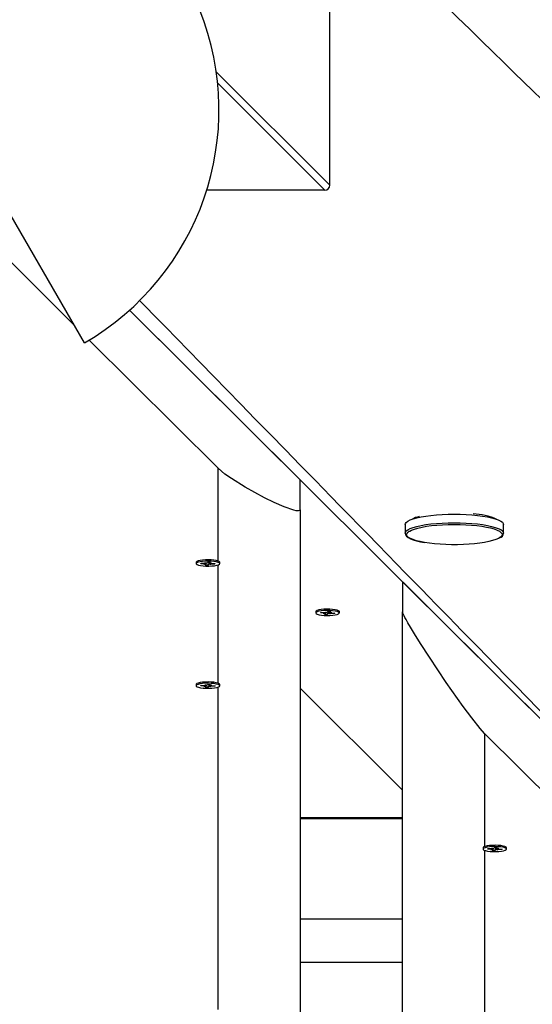
# Model space of a CAD drawing. Units: millimetres. Extents: x 10357 to 31050, y 9584 to 21060.
# Drawn here: x 19755 to 20005, y 16474 to 16954 of the extents above; entities that cross this region are included whole.
import ezdxf

# ---------------------------------------------------------------- set-up
doc = ezdxf.new("R2010")
doc.units = ezdxf.units.MM
doc.header["$LTSCALE"] = 90
doc.linetypes.add('SLD-Сплошная', pattern=[0])
doc.layers.add('МАФЫ НАШИ', color=7, linetype='Continuous', lineweight=25)

# ---------------------------------------------------------------- blocks, each defined once
blk = doc.blocks.new('оен')
at = {"layer": 'МАФЫ НАШИ', "color": 18, "linetype": 'SLD-Сплошная', "lineweight": 25}
for p, q in [((19905.81, 16873.35), (19905.81, 17568.37)), ((19786.08, 16796.45), (19646.08, 17038.94)), ((19850.46, 16928.7), (19905.81, 16873.35)), ((19903.36, 16870.91), (19851.13, 16923.14)), ((19903.36, 16870.91), (19845.57, 16870.91)), ((19741.34, 16844.73), (19780.98, 16805.29)), ((19891.34, 16729.67), (19808.15, 16812.46)), ((19808.15, 16812.46), (20127.03, 16495.15)), ((19788.46, 16797.85), (19851.34, 16735.27)), ((19851.34, 16689.98), (19851.34, 16735.27)), ((19891.34, 16715.02), (19891.34, 16729.67)), ((19891.34, 16715.02), (19891.34, 16141.33)), ((19986.05, 16710.97), (19984.36, 16711.64)), ((19942.61, 16707.8), (19942.61, 16703.6)), ((19947.79, 16711.22), (19947.17, 16710.97)), ((19990.61, 16703.6), (19990.61, 16707.8)), ((19942.61, 16703.6), (19942.62, 16703.69)), ((19840.59, 16689.38), (19840.59, 16688.74)), ((19842.82, 16688.71), (19843.05, 16689.01)), ((19844.53, 16688.65), (19842.82, 16688.71)), ((19843.05, 16689.01), (19844.75, 16688.95)), ((19844.36, 16688.44), (19845.01, 16688.61)), ((19845.32, 16688.52), (19844.36, 16688.44)), ((19844.53, 16688.95), (19844.53, 16688.65)), ((19844.92, 16689.16), (19845.71, 16689.02)), ((19845.28, 16688.96), (19844.92, 16689.16)), ((19845.09, 16688.04), (19845.37, 16688.4)), ((19846.47, 16687.99), (19845.09, 16688.04)), ((19845.38, 16688.44), (19845.38, 16689.07)), ((19845.93, 16689.13), (19846.21, 16689.49)), ((19846.21, 16689.49), (19847.6, 16689.44)), ((19846.53, 16688.71), (19846.47, 16687.99)), ((19846.75, 16688.35), (19846.47, 16687.99)), ((19846.75, 16688.99), (19846.75, 16688.35)), ((19847.76, 16688.32), (19846.97, 16688.46)), ((19847.3, 16689.45), (19847.3, 16689.04)), ((19847.31, 16689.45), (19847.31, 16689.08)), ((19847.6, 16689.44), (19847.31, 16689.08)), ((19847.37, 16688.97), (19848.33, 16689.04)), ((19847.4, 16688.52), (19847.76, 16688.32)), ((19848.33, 16689.04), (19847.68, 16688.87)), ((19847.93, 16688.84), (19847.93, 16688.53)), ((19849.63, 16688.47), (19847.93, 16688.53)), ((19848.16, 16688.83), (19849.86, 16688.77)), ((19849.46, 16688.78), (19849.63, 16688.47)), ((19849.86, 16688.77), (19849.63, 16688.47)), ((19851.34, 16630.36), (19851.34, 16688.15)), ((19851.96, 16689.64), (19851.93, 16689.67)), ((19852.09, 16688.74), (19852.09, 16689.38)), ((19941.34, 16679.92), (19941.34, 16665.26)), ((20127.03, 16495.15), (19941.34, 16679.92)), ((19899.18, 16665.59), (19899.01, 16665.3)), ((19899.01, 16665.3), (19899.01, 16664.66)), ((19901.24, 16664.7), (19901.59, 16664.98)), ((19902.92, 16664.61), (19901.24, 16664.7)), ((19901.59, 16664.98), (19903.26, 16664.89)), ((19902.67, 16664.4), (19903.38, 16664.55)), ((19903.65, 16664.46), (19902.67, 16664.4)), ((19902.92, 16664.91), (19902.92, 16664.61)), ((19903.24, 16663.99), (19903.66, 16664.34)), ((19904.6, 16663.91), (19903.24, 16663.99)), ((19903.51, 16665.11), (19904.24, 16664.95)), ((19903.79, 16664.9), (19903.51, 16665.11)), ((19903.69, 16664.4), (19903.69, 16664.89)), ((19904.5, 16665.05), (19904.92, 16665.41)), ((19904.69, 16664.63), (19904.6, 16663.91)), ((19905.02, 16664.27), (19904.6, 16663.91)), ((19904.92, 16665.41), (19906.28, 16665.34)), ((19905.02, 16664.91), (19905.02, 16664.27)), ((19906.01, 16664.22), (19905.28, 16664.37)), ((19905.73, 16664.43), (19906.01, 16664.22)), ((19905.83, 16665.36), (19905.83, 16664.93)), ((19905.86, 16665.36), (19905.86, 16664.98)), ((19906.28, 16665.34), (19905.86, 16664.98)), ((19905.87, 16664.87), (19906.85, 16664.93)), ((19906.85, 16664.93), (19906.14, 16664.77)), ((19906.26, 16664.75), (19906.26, 16664.43)), ((19907.94, 16664.34), (19906.26, 16664.43)), ((19906.6, 16664.72), (19908.28, 16664.63)), ((19907.76, 16664.65), (19907.94, 16664.34)), ((19908.28, 16664.63), (19907.94, 16664.34)), ((19910.51, 16664.66), (19910.51, 16665.3)), ((19941.34, 16141.33), (19941.34, 16665.26)), ((19840.59, 16629.76), (19840.59, 16629.12)), ((19845.93, 16629.51), (19846.21, 16629.87)), ((19846.21, 16629.87), (19847.6, 16629.82)), ((19847.3, 16629.83), (19847.3, 16629.43)), ((19847.31, 16629.83), (19847.31, 16629.46)), ((19847.6, 16629.82), (19847.31, 16629.46)), ((19851.96, 16630.03), (19851.93, 16630.05)), ((19852.09, 16629.12), (19852.09, 16629.76)), ((19842.82, 16629.1), (19843.05, 16629.39)), ((19844.53, 16629.04), (19842.82, 16629.1)), ((19843.05, 16629.39), (19844.75, 16629.33)), ((19844.36, 16628.82), (19845.01, 16628.99)), ((19845.32, 16628.9), (19844.36, 16628.82)), ((19844.53, 16629.34), (19844.53, 16629.04)), ((19844.92, 16629.55), (19845.71, 16629.41)), ((19845.28, 16629.34), (19844.92, 16629.55)), ((19845.09, 16628.43), (19845.37, 16628.79)), ((19846.47, 16628.38), (19845.09, 16628.43)), ((19845.38, 16628.82), (19845.38, 16629.46)), ((19846.53, 16629.09), (19846.47, 16628.38)), ((19846.75, 16628.74), (19846.47, 16628.38)), ((19846.75, 16629.37), (19846.75, 16628.74)), ((19847.76, 16628.7), (19846.97, 16628.84)), ((19847.37, 16629.35), (19848.33, 16629.43)), ((19847.4, 16628.91), (19847.76, 16628.7)), ((19848.33, 16629.43), (19847.68, 16629.26)), ((19847.93, 16629.23), (19847.93, 16628.92)), ((19849.63, 16628.86), (19847.93, 16628.92)), ((19848.16, 16629.21), (19849.86, 16629.15)), ((19849.46, 16629.17), (19849.63, 16628.86)), ((19849.86, 16629.15), (19849.63, 16628.86)), ((19851.34, 16471.09), (19851.34, 16628.53)), ((19891.34, 16627.92), (19941.34, 16578.17)), ((19981.34, 16605.91), (20091.34, 16496.46)), ((19981.34, 16605.91), (19981.34, 16550.67)), ((19891.34, 16564.87), (19941.34, 16564.87)), ((19941.34, 16564.17), (19891.34, 16564.17)), ((19980.59, 16550.06), (19980.59, 16549.43)), ((19980.76, 16550.36), (19980.73, 16550.33)), ((19981.34, 16548.87), (19981.34, 16307.14)), ((19982.82, 16549.4), (19983.05, 16549.7)), ((19984.53, 16549.34), (19982.82, 16549.4)), ((19983.05, 16549.7), (19984.75, 16549.64)), ((19984.36, 16549.13), (19985.01, 16549.3)), ((19985.32, 16549.2), (19984.36, 16549.13)), ((19984.53, 16549.64), (19984.53, 16549.34)), ((19984.92, 16549.85), (19985.71, 16549.71)), ((19985.28, 16549.65), (19984.92, 16549.85)), ((19985.09, 16548.73), (19985.37, 16549.09)), ((19986.47, 16548.68), (19985.09, 16548.73)), ((19985.38, 16549.13), (19985.38, 16549.76)), ((19985.93, 16549.81), (19986.21, 16550.18)), ((19986.21, 16550.18), (19987.6, 16550.13)), ((19986.53, 16549.4), (19986.47, 16548.68)), ((19986.75, 16549.04), (19986.47, 16548.68)), ((19986.75, 16549.68), (19986.75, 16549.04)), ((19987.76, 16549.01), (19986.97, 16549.15)), ((19987.3, 16550.14), (19987.3, 16549.73)), ((19987.31, 16550.14), (19987.31, 16549.77)), ((19987.6, 16550.13), (19987.31, 16549.77)), ((19987.37, 16549.65), (19988.33, 16549.73)), ((19987.4, 16549.21), (19987.76, 16549.01)), ((19988.33, 16549.73), (19987.68, 16549.56)), ((19987.93, 16549.53), (19987.93, 16549.22)), ((19989.63, 16549.16), (19987.93, 16549.22)), ((19988.16, 16549.52), (19989.86, 16549.46)), ((19989.46, 16549.47), (19989.63, 16549.16)), ((19989.86, 16549.46), (19989.63, 16549.16)), ((19992.09, 16549.43), (19992.09, 16550.06)), ((19941.34, 16515.31), (19891.34, 16515.31)), ((19941.34, 16494.07), (19891.34, 16494.07))]:
    blk.add_line(p, q, dxfattribs=at)
at = {"layer": 'МАФЫ НАШИ', "color": 18, "linetype": 'SLD-Сплошная', "lineweight": 25, "flags": 128}
for points in [[(21374.6, 15588.71), (21367.85, 15595.24), (21360.77, 15602.09), (21353.94, 15608.71), (21347.35, 15615.08), (21340.39, 15621.82), (21333.73, 15628.27), (21327.36, 15634.44), (21321.29, 15640.31), (21315.52, 15645.9), (21310.04, 15651.2), (21304.87, 15656.21), (21299.99, 15660.94), (21295.41, 15665.37), (21291.12, 15669.52), (21287.96, 15672.58), (21284.95, 15675.5), (21281.95, 15678.4), (21278.95, 15681.3), (21275.96, 15684.21), (21260.77, 15698.91), (21245.61, 15713.59), (21230.49, 15728.24), (21215.48, 15742.78), (21209.92, 15748.17), (21204.37, 15753.54), (21198.85, 15758.89), (21193.31, 15764.25), (21187.6, 15769.79), (21181.65, 15775.55), (21176.82, 15780.23), (21171.86, 15785.04), (21166.75, 15789.98), (21161.51, 15795.06), (21156.13, 15800.28), (21150.62, 15805.61), (21146.09, 15810), (21141.86, 15814.1), (21137.93, 15817.91), (21134.29, 15821.43), (21130.95, 15824.67), (21127.91, 15827.62), (21125.17, 15830.28), (21122.31, 15833.04), (21119.31, 15835.96), (21116.15, 15839.02), (21112.83, 15842.23), (21109.36, 15845.6), (21101.89, 15852.83), (21094.18, 15860.3), (21086.23, 15868.02), (21078.02, 15875.97), (21069.58, 15884.15), (21060.99, 15892.47), (21052.3, 15900.9), (21044.24, 15908.72), (21036.09, 15916.61), (21027.85, 15924.6), (21019.46, 15932.74), (21010.79, 15941.14), (21001.86, 15949.81), (20992.64, 15958.74), (20983.16, 15967.94), (20973.4, 15977.4), (20963.43, 15987.07), (20953.57, 15996.63), (20943.88, 16006.03), (20932.68, 16016.89), (20921.72, 16027.53), (20910.99, 16037.94), (20900.49, 16048.12), (20894.26, 16054.17), (20888.16, 16060.08), (20882.26, 16065.81), (20876.55, 16071.35), (20871.03, 16076.7), (20865.71, 16081.86), (20861.67, 16085.79), (20857.74, 16089.6), (20853.93, 16093.29), (20850.22, 16096.9), (20846.36, 16100.64), (20842.3, 16104.59), (20838.65, 16108.13), (20834.84, 16111.82), (20830.89, 16115.66), (20826.78, 16119.65), (20822.52, 16123.78), (20818.1, 16128.07), (20813.59, 16132.45), (20805.52, 16140.28), (20797.74, 16147.83), (20790.26, 16155.09), (20784.11, 16161.06), (20778.18, 16166.82), (20772.44, 16172.39), (20766.86, 16177.81), (20761.41, 16183.1), (20756.11, 16188.25), (20750.94, 16193.27), (20745.92, 16198.14), (20741.43, 16202.5), (20736.71, 16207.09), (20731.74, 16211.91), (20726.51, 16216.98), (20721.04, 16222.3), (20715.32, 16227.85), (20709.35, 16233.65), (20704.2, 16238.65), (20698.88, 16243.82), (20693.58, 16248.97), (20688.42, 16253.98), (20683.4, 16258.86), (20678.51, 16263.61), (20672.92, 16269.04), (20667.52, 16274.28), (20662.31, 16279.34), (20657.29, 16284.22), (20652.87, 16288.52), (20648.48, 16292.78), (20644.13, 16297.01), (20639.8, 16301.21), (20635.46, 16305.43), (20630.89, 16309.87), (20626.08, 16314.55), (20621.01, 16319.48), (20617.06, 16323.31), (20612.97, 16327.28), (20608.75, 16331.39), (20604.39, 16335.63), (20599.88, 16340), (20595.36, 16344.4), (20590.25, 16349.37), (20585.37, 16354.11), (20580.74, 16358.61), (20576.34, 16362.89), (20572.1, 16367.01), (20568.1, 16370.89), (20564.36, 16374.53), (20560.84, 16377.95), (20557.33, 16381.36), (20553.78, 16384.81), (20550.19, 16388.31), (20545.99, 16392.39), (20541.73, 16396.53), (20537.41, 16400.73), (20532.95, 16405.07), (20528.27, 16409.62), (20523.45, 16414.3), (20518.43, 16419.18), (20513.2, 16424.27), (20507.76, 16429.56), (20503.25, 16433.95), (20498.61, 16438.46), (20493.84, 16443.1), (20488.93, 16447.87), (20484.03, 16452.63), (20477.87, 16458.63), (20471.98, 16464.35), (20466.38, 16469.81), (20461.82, 16474.25), (20457.46, 16478.48), (20453.3, 16482.53), (20449.35, 16486.38), (20445.59, 16490.03), (20442.04, 16493.48), (20438.56, 16496.87), (20435.03, 16500.31), (20427.44, 16507.69), (20419.6, 16515.32), (20411.51, 16523.19), (20402.03, 16532.41), (20392.27, 16541.91), (20382.23, 16551.69), (20371.9, 16561.73), (20361.3, 16572.05), (20350.42, 16582.65), (20339.91, 16592.88), (20329.18, 16603.32), (20318.23, 16613.98), (20307.07, 16624.86), (20295.68, 16635.95), (20284.1, 16647.22), (20272.3, 16658.72), (20267.63, 16663.26), (20263.12, 16667.66), (20258.77, 16671.89), (20254.6, 16675.96), (20249.86, 16680.58), (20245.36, 16684.96), (20241.11, 16689.1), (20237.1, 16693.01), (20233.33, 16696.68), (20229.81, 16700.11), (20226.41, 16703.42), (20222.84, 16706.9), (20219.06, 16710.58), (20215.09, 16714.45), (20210.93, 16718.51), (20206.57, 16722.76), (20201.18, 16728), (20195.56, 16733.49), (20189.7, 16739.2), (20183.6, 16745.14), (20177.15, 16751.43), (20170.46, 16757.95), (20163.53, 16764.71), (20156.52, 16771.54), (20149.7, 16778.19), (20143.18, 16784.54), (20136.86, 16790.71), (20130.72, 16796.7), (20124.76, 16802.51), (20117.92, 16809.18), (20111.33, 16815.6), (20105.02, 16821.76), (20098.93, 16827.7), (20093.05, 16833.44), (20087.36, 16838.99), (20082.36, 16843.86), (20077.53, 16848.57), (20072.86, 16853.13), (20068.35, 16857.53), (20063.99, 16861.78), (20059.67, 16866), (20052.75, 16872.75), (20045.65, 16879.68), (20038.39, 16886.76), (20030.38, 16894.58), (20022.13, 16902.64), (20013.62, 16910.94), (20004.85, 16919.49), (19995.84, 16928.29), (19990.68, 16933.33), (19985.4, 16938.49), (19979.89, 16943.87), (19974.15, 16949.47), (19968.18, 16955.29), (19962.1, 16961.24), (19955.8, 16967.39), (19949.27, 16973.76), (19942.52, 16980.35), (19938.57, 16984.21), (19934.55, 16988.15), (19930.45, 16992.15), (19926.28, 16996.22), (19922.04, 17000.36), (19917.8, 17004.51), (19913.73, 17008.48), (19909.47, 17012.64), (19905.81, 17016.22)], [(19812.96, 16817.2), (19815.69, 16814.41), (19820.6, 16809.37), (19825.77, 16804.08), (19831.18, 16798.54), (19836.83, 16792.75), (19842.86, 16786.57), (19849.14, 16780.14), (19855.68, 16773.44), (19862.46, 16766.49), (19869.48, 16759.3), (19876.73, 16751.87), (19884.22, 16744.2), (19891.41, 16736.84), (19898.8, 16729.26), (19906.39, 16721.48), (19910.96, 16716.8), (19915.56, 16712.09), (19920.01, 16707.52), (19924.31, 16703.11), (19929.23, 16698.07), (19933.93, 16693.25), (19938.41, 16688.66), (19942.67, 16684.29), (19946.72, 16680.14), (19950.55, 16676.21), (19954.17, 16672.5), (19957.57, 16669.01), (19960.76, 16665.74), (19963.88, 16662.55), (19967.05, 16659.3), (19970.27, 16655.99), (19974.13, 16652.03), (19978.16, 16647.9), (19982.41, 16643.54), (19986.89, 16638.95), (19991.68, 16634.04), (19996.7, 16628.88), (20001.96, 16623.49), (20007.46, 16617.85), (20013.18, 16611.98), (20024.6, 16600.27), (20036.1, 16588.47), (20056.83, 16567.2), (20077.83, 16545.65), (20083.3, 16540.03), (20088.65, 16534.54), (20093.82, 16529.24), (20098.82, 16524.1), (20103.65, 16519.15), (20108.3, 16514.38), (20112.78, 16509.78), (20116.17, 16506.29), (20119.46, 16502.91), (20122.65, 16499.64), (20125.72, 16496.49), (20128.69, 16493.44), (20131.68, 16490.38), (20134.81, 16487.16), (20138.66, 16483.21), (20142.71, 16479.04), (20146.97, 16474.67), (20151.44, 16470.08), (20156.12, 16465.28), (20160.99, 16460.28), (20166.67, 16454.44), (20172.16, 16448.8), (20177.45, 16443.37), (20182.55, 16438.13), (20187.54, 16433.01), (20192.32, 16428.09), (20196.91, 16423.38), (20201.39, 16418.77), (20205.81, 16414.24), (20214.29, 16405.52), (20222.51, 16397.08), (20232.05, 16387.28), (20241.54, 16377.53), (20251, 16367.8), (20253.89, 16364.84), (20256.77, 16361.87), (20259.65, 16358.92), (20262.58, 16355.9), (20265.74, 16352.66), (20269.12, 16349.18), (20272.73, 16345.47), (20276.97, 16341.12), (20281.48, 16336.48), (20286.26, 16331.56), (20291.32, 16326.36), (20296.66, 16320.88), (20300.63, 16316.79), (20304.72, 16312.58), (20308.7, 16308.5), (20312.51, 16304.58), (20316.16, 16300.83), (20319.64, 16297.25), (20322.96, 16293.84), (20326.42, 16290.28), (20329.68, 16286.92), (20332.83, 16283.69), (20335.96, 16280.47), (20339.08, 16277.26), (20346.16, 16269.98), (20353.21, 16262.73), (20360.23, 16255.51), (20367.38, 16248.16), (20374.72, 16240.61), (20379.63, 16235.56), (20384.62, 16230.43), (20389.69, 16225.21), (20394.84, 16219.91), (20399.92, 16214.68), (20404.81, 16209.65), (20409.68, 16204.65), (20414.33, 16199.86), (20418.77, 16195.29), (20423.01, 16190.93), (20427.04, 16186.79), (20432.12, 16181.56), (20437.18, 16176.35), (20442.23, 16171.16), (20457.32, 16155.63), (20460.27, 16152.59), (20463.22, 16149.56), (20466.26, 16146.42), (20469.51, 16143.08), (20473.44, 16139.04), (20477.63, 16134.73), (20482.06, 16130.16), (20486.76, 16125.33), (20491.71, 16120.24), (20496.91, 16114.88), (20502.36, 16109.26), (20508.08, 16103.39), (20512.74, 16098.59), (20517.35, 16093.84), (20521.8, 16089.26), (20526.08, 16084.85), (20530.2, 16080.61), (20534.16, 16076.53), (20537.96, 16072.62), (20541.6, 16068.87), (20545.55, 16064.81), (20549.28, 16060.96), (20552.86, 16057.27), (20556.35, 16053.68), (20559.75, 16050.18), (20564.06, 16045.75), (20568.21, 16041.48), (20572.2, 16037.36), (20575.15, 16034.33), (20578, 16031.39), (20580.85, 16028.46), (20583.88, 16025.33), (20587.12, 16021.99), (20590.56, 16018.45), (20594.21, 16014.7), (20598.71, 16010.05), (20603.5, 16005.13), (20608.55, 15999.92), (20613.87, 15994.44), (20619.24, 15988.91), (20624.56, 15983.43), (20636.89, 15970.73), (20648.96, 15958.3), (20656.63, 15950.39), (20664.14, 15942.65), (20671.46, 15935.11), (20678.57, 15927.78), (20685.49, 15920.66), (20690.78, 15915.2), (20695.94, 15909.88), (20701.01, 15904.66), (20706.19, 15899.32), (20711.57, 15893.78), (20717.14, 15888.04), (20722.9, 15882.1), (20728.86, 15875.96), (20735.01, 15869.62), (20741.35, 15863.08), (20745.48, 15858.82), (20749.37, 15854.81), (20753.02, 15851.05), (20756.43, 15847.54), (20759.59, 15844.27), (20762.51, 15841.26), (20764.82, 15838.88), (20766.95, 15836.68), (20768.92, 15834.65), (20770.91, 15832.6), (20772.98, 15830.47), (20775.8, 15827.56), (20778.75, 15824.52), (20781.84, 15821.34), (20787.54, 15815.46), (20793.18, 15809.64), (20798.75, 15803.9), (20806.98, 15795.41), (20815.05, 15787.09), (20818.25, 15783.79), (20821.67, 15780.26), (20825.33, 15776.49), (20829.21, 15772.49), (20833, 15768.58), (20836.99, 15764.47), (20841.17, 15760.15), (20845.55, 15755.63), (20850.13, 15750.91), (20854.82, 15746.07), (20859.7, 15741.04), (20864.74, 15735.84), (20869.73, 15730.69), (20876.65, 15723.56), (20883.32, 15716.67), (20889.75, 15710.04), (20895.94, 15703.66), (20901.88, 15697.53), (20908.22, 15690.99), (20914.4, 15684.61), (20920.61, 15678.2), (20926.84, 15671.77), (20933.09, 15665.32), (20939.36, 15658.85), (20945.66, 15652.36), (20951.97, 15645.84), (20962.1, 15635.39), (20972.09, 15625.08), (20981.88, 15614.97), (20991.48, 15605.06), (21000.89, 15595.35), (21009.96, 15585.99), (21019.11, 15576.54), (21028.41, 15566.94), (21037.84, 15557.21), (21043.28, 15551.59), (21048.77, 15545.92), (21054.26, 15540.26), (21059.54, 15534.8), (21064.62, 15529.56), (21069.4, 15524.62), (21073.97, 15519.9), (21078.33, 15515.4), (21082.49, 15511.1), (21085.67, 15507.82), (21088.76, 15504.63), (21092.02, 15501.26), (21095.49, 15497.69), (21099.15, 15493.9), (21102.95, 15489.98), (21106.94, 15485.85), (21111.13, 15481.52), (21115.52, 15476.99), (21120.19, 15472.17), (21125.06, 15467.14), (21130.13, 15461.9), (21135.41, 15456.45), (21140.87, 15450.82), (21148.26, 15443.18), (21155.93, 15435.25), (21163.89, 15427.04), (21171.22, 15419.46), (21178.79, 15411.65), (21186.55, 15403.62)], [(19891.34, 16715.02), (19891.34, 16714.97), (19891.33, 16714.91), (19891.3, 16714.82), (19891.17, 16714.65), (19890.59, 16714.48), (19889.42, 16714.56), (19888.24, 16714.83), (19883.5, 16716.45), (19878.76, 16718.55), (19874.01, 16720.86), (19864.49, 16726.09), (19857.93, 16730.2), (19854.64, 16732.47), (19851.34, 16735.27)], [(19942.61, 16707.8), (19942.71, 16708.25), (19943.15, 16708.87), (19943.94, 16709.48), (19945.08, 16710.06), (19946.55, 16710.6), (19948.32, 16711.1), (19950.37, 16711.55), (19952.66, 16711.95), (19955.17, 16712.28), (19957.85, 16712.55), (19960.66, 16712.74), (19963.56, 16712.86), (19966.51, 16712.9), (19969.46, 16712.86), (19972.37, 16712.75), (19975.19, 16712.56), (19977.88, 16712.3), (19980.4, 16711.97), (19982.71, 16711.58), (19984.77, 16711.13), (19986.56, 16710.64), (19988.05, 16710.09), (19989.21, 16709.52), (19990.03, 16708.91), (19990.5, 16708.29), (19990.61, 16707.8)], [(19942.62, 16703.69), (19942.71, 16704.05), (19943.15, 16704.67), (19943.94, 16705.27), (19945.08, 16705.85), (19946.55, 16706.4), (19948.32, 16706.9), (19950.37, 16707.35), (19952.66, 16707.75), (19955.17, 16708.08), (19957.85, 16708.35), (19960.66, 16708.54), (19963.56, 16708.66), (19966.51, 16708.7), (19969.46, 16708.66), (19972.37, 16708.55), (19975.19, 16708.36), (19977.88, 16708.1), (19980.4, 16707.77), (19982.71, 16707.38), (19984.77, 16706.93), (19986.56, 16706.43), (19988.05, 16705.89), (19989.21, 16705.31), (19990.03, 16704.71), (19990.5, 16704.09), (19990.61, 16703.62)], [(19944.8, 16704.65), (19945.71, 16705.1), (19947.14, 16705.63), (19948.85, 16706.12), (19950.84, 16706.56), (19953.07, 16706.94), (19955.5, 16707.27), (19958.1, 16707.52), (19960.83, 16707.71), (19963.65, 16707.82), (19966.51, 16707.86), (19969.38, 16707.83), (19972.2, 16707.72), (19974.94, 16707.54), (19977.55, 16707.29), (19979.99, 16706.97), (19982.24, 16706.59), (19984.24, 16706.15), (19985.98, 16705.67), (19987.43, 16705.14), (19988.56, 16704.58), (19988.99, 16704.29)], [(19942.65, 16703.74), (19942.62, 16703.43), (19942.84, 16702.72), (19943.3, 16702.1), (19944.05, 16701.5), (19945.16, 16700.89), (19946.56, 16700.34), (19948.2, 16699.84), (19950.07, 16699.4), (19951.96, 16699.04)], [(19952.08, 16699.05), (19949.95, 16699.46), (19948.08, 16699.92), (19946.48, 16700.43), (19945.19, 16700.97), (19944.23, 16701.54), (19943.6, 16702.14), (19943.33, 16702.74), (19943.4, 16703.35), (19943.83, 16703.96), (19944.6, 16704.54), (19944.8, 16704.65)], [(19988.99, 16704.29), (19989.35, 16704), (19989.8, 16703.39), (19989.9, 16702.79), (19989.65, 16702.18), (19989.05, 16701.58), (19988.31, 16701.12)], [(19988.31, 16701.12), (19988.11, 16701.01), (19986.84, 16700.46), (19985.26, 16699.95), (19983.41, 16699.49), (19981.3, 16699.08), (19978.96, 16698.72), (19976.44, 16698.43), (19973.77, 16698.21), (19970.99, 16698.06), (19968.14, 16697.98), (19965.28, 16697.98), (19962.43, 16698.05), (19959.64, 16698.2), (19956.96, 16698.41), (19954.43, 16698.7), (19952.08, 16699.05)], [(19852.09, 16689.38), (19852.09, 16689.41), (19851.87, 16689.71), (19851.31, 16689.99), (19850.44, 16690.23), (19849.3, 16690.42), (19847.98, 16690.55), (19846.56, 16690.6), (19845.13, 16690.57), (19843.77, 16690.47), (19842.57, 16690.3), (19841.61, 16690.07), (19840.95, 16689.8), (19840.62, 16689.5), (19840.59, 16689.38)], [(19845.4, 16687.54), (19846.84, 16687.52), (19848.25, 16687.59), (19849.54, 16687.73), (19850.63, 16687.93), (19851.45, 16688.18), (19851.95, 16688.47), (19852.09, 16688.77), (19851.87, 16689.07), (19851.31, 16689.35), (19850.44, 16689.6), (19849.3, 16689.79), (19847.98, 16689.91), (19846.56, 16689.96), (19845.13, 16689.93), (19843.77, 16689.83), (19842.57, 16689.66), (19841.61, 16689.43), (19840.95, 16689.16), (19840.62, 16688.86), (19840.66, 16688.56), (19841.05, 16688.26), (19841.78, 16688), (19842.79, 16687.78), (19844.02, 16687.62), (19845.4, 16687.54)], [(19845.37, 16688.4), (19845.38, 16688.42), (19845.38, 16688.43), (19845.38, 16688.45), (19845.38, 16688.46), (19845.37, 16688.47), (19845.36, 16688.49), (19845.34, 16688.5), (19845.32, 16688.52)], [(19847.31, 16689.08), (19847.31, 16689.06), (19847.3, 16689.05), (19847.3, 16689.03), (19847.31, 16689.02), (19847.31, 16689.01), (19847.33, 16688.99), (19847.34, 16688.98), (19847.37, 16688.97)], [(19899.18, 16664.96), (19899.01, 16664.66), (19899.2, 16664.35), (19899.74, 16664.07), (19900.59, 16663.82), (19901.7, 16663.63), (19903.01, 16663.5), (19904.43, 16663.44), (19905.87, 16663.46), (19907.23, 16663.56), (19908.45, 16663.72), (19909.43, 16663.95), (19910.12, 16664.22), (19910.47, 16664.51), (19910.46, 16664.82), (19910.1, 16665.12), (19909.4, 16665.38), (19908.4, 16665.61), (19907.18, 16665.77), (19905.81, 16665.86), (19904.37, 16665.88), (19902.96, 16665.82), (19901.66, 16665.69), (19900.55, 16665.49), (19899.71, 16665.24), (19899.18, 16664.96)], [(19910.51, 16665.3), (19910.46, 16665.46), (19910.1, 16665.75), (19909.4, 16666.02), (19908.4, 16666.24), (19907.18, 16666.4), (19905.81, 16666.5), (19904.37, 16666.51), (19902.96, 16666.46), (19901.66, 16666.32), (19900.55, 16666.13), (19899.71, 16665.88), (19899.18, 16665.59)], [(19903.66, 16664.34), (19903.68, 16664.36), (19903.69, 16664.37), (19903.69, 16664.38), (19903.69, 16664.4), (19903.69, 16664.41), (19903.68, 16664.43), (19903.67, 16664.44), (19903.65, 16664.46)], [(19905.86, 16664.98), (19905.85, 16664.97), (19905.84, 16664.95), (19905.83, 16664.94), (19905.83, 16664.92), (19905.83, 16664.91), (19905.84, 16664.9), (19905.85, 16664.88), (19905.87, 16664.87)], [(19981.34, 16605.91), (19979.26, 16608.24), (19975.11, 16613.47), (19970.96, 16619.07), (19962.67, 16630.76), (19954.4, 16643.03), (19950.03, 16649.78), (19947.12, 16654.43), (19945.18, 16657.65), (19943.88, 16659.88), (19943.02, 16661.43), (19942.45, 16662.52), (19942.07, 16663.29), (19941.81, 16663.83), (19941.65, 16664.22), (19941.54, 16664.5), (19941.46, 16664.71), (19941.41, 16664.86), (19941.38, 16664.98), (19941.36, 16665.12), (19941.35, 16665.18), (19941.34, 16665.24), (19941.34, 16665.26)], [(19852.09, 16629.76), (19852.09, 16629.79), (19851.87, 16630.09), (19851.31, 16630.37), (19850.44, 16630.62), (19849.3, 16630.81), (19847.98, 16630.93), (19846.56, 16630.98), (19845.13, 16630.95), (19843.77, 16630.85), (19842.57, 16630.68), (19841.61, 16630.45), (19840.95, 16630.18), (19840.62, 16629.88), (19840.59, 16629.76)], [(19845.4, 16627.92), (19846.84, 16627.91), (19848.25, 16627.97), (19849.54, 16628.11), (19850.63, 16628.31), (19851.45, 16628.56), (19851.95, 16628.85), (19852.09, 16629.15), (19851.87, 16629.46), (19851.31, 16629.74), (19850.44, 16629.98), (19849.3, 16630.17), (19847.98, 16630.29), (19846.56, 16630.34), (19845.13, 16630.32), (19843.77, 16630.22), (19842.57, 16630.05), (19841.61, 16629.82), (19840.95, 16629.55), (19840.62, 16629.25), (19840.66, 16628.94), (19841.05, 16628.65), (19841.78, 16628.38), (19842.79, 16628.16), (19844.02, 16628.01), (19845.4, 16627.92)], [(19845.37, 16628.79), (19845.38, 16628.8), (19845.38, 16628.82), (19845.38, 16628.83), (19845.38, 16628.84), (19845.37, 16628.86), (19845.36, 16628.87), (19845.34, 16628.89), (19845.32, 16628.9)], [(19847.31, 16629.46), (19847.31, 16629.45), (19847.3, 16629.43), (19847.3, 16629.42), (19847.31, 16629.4), (19847.31, 16629.39), (19847.33, 16629.38), (19847.34, 16629.36), (19847.37, 16629.35)], [(19992.09, 16550.06), (19992.09, 16550.09), (19991.87, 16550.4), (19991.31, 16550.68), (19990.44, 16550.92), (19989.3, 16551.11), (19987.98, 16551.23), (19986.56, 16551.28), (19985.13, 16551.26), (19983.77, 16551.16), (19982.57, 16550.99), (19981.61, 16550.76), (19980.95, 16550.49), (19980.62, 16550.19), (19980.59, 16550.06)], [(19985.4, 16548.22), (19986.84, 16548.21), (19988.25, 16548.28), (19989.54, 16548.41), (19990.63, 16548.62), (19991.45, 16548.87), (19991.95, 16549.15), (19992.09, 16549.46), (19991.87, 16549.76), (19991.31, 16550.04), (19990.44, 16550.29), (19989.3, 16550.48), (19987.98, 16550.6), (19986.56, 16550.65), (19985.13, 16550.62), (19983.77, 16550.52), (19982.57, 16550.35), (19981.61, 16550.12), (19980.95, 16549.85), (19980.62, 16549.55), (19980.66, 16549.25), (19981.05, 16548.95), (19981.78, 16548.69), (19982.79, 16548.47), (19984.02, 16548.31), (19985.4, 16548.22)], [(19985.37, 16549.09), (19985.38, 16549.11), (19985.38, 16549.12), (19985.38, 16549.13), (19985.38, 16549.15), (19985.37, 16549.16), (19985.36, 16549.18), (19985.34, 16549.19), (19985.32, 16549.2)], [(19987.31, 16549.77), (19987.31, 16549.75), (19987.3, 16549.74), (19987.3, 16549.72), (19987.31, 16549.71), (19987.31, 16549.7), (19987.33, 16549.68), (19987.34, 16549.67), (19987.37, 16549.65)]]:
    blk.add_lwpolyline(points, dxfattribs=at)
at = {"layer": 'МАФЫ НАШИ', "color": 18, "linetype": 'SLD-Сплошная', "lineweight": 25}
for centre, radius, start, end in [((19720.4, 16910.21), 131.36, 300, 21.7448), ((19952.95, 16697.09), 15.03, 103.2492, 117.5524), ((19974.59, 16681.48), 31.57, 66.4253, 87.8557), ((19988.02, 16703.73), 2.58, 285.3967, 357.746), ((19844.42, 16685.04), 3.62, 80.6546, 88.3466), ((19844.92, 16693.61), 4.67, 267.9536, 274.4373), ((19845.64, 16689.46), 0.439, 279.1161, 311.0823), ((19847.04, 16688.02), 0.439, 99.1161, 131.0823), ((19847.76, 16683.87), 4.67, 87.9536, 94.4373), ((19848.26, 16692.44), 3.62, 260.6546, 268.3466), ((19902.77, 16661.4), 3.21, 79.0875, 87.4193), ((19903.51, 16669.62), 4.73, 266.9743, 273.3995), ((19904.15, 16665.6), 0.655, 278.6984, 303.0383), ((19905.38, 16663.72), 0.655, 98.6984, 123.0383), ((19906.01, 16659.7), 4.73, 86.9743, 93.3995), ((19906.75, 16667.93), 3.21, 259.0875, 267.4193), ((19844.42, 16625.42), 3.62, 80.6546, 88.3466), ((19844.92, 16634), 4.67, 267.9536, 274.4373), ((19845.64, 16629.84), 0.439, 279.1161, 311.0823), ((19847.04, 16628.41), 0.439, 99.1161, 131.0823), ((19847.76, 16624.25), 4.67, 87.9536, 94.4373), ((19848.26, 16632.83), 3.62, 260.6546, 268.3466), ((19984.42, 16545.72), 3.62, 80.6546, 88.3466), ((19984.92, 16554.3), 4.67, 267.9536, 274.4373), ((19985.64, 16550.15), 0.439, 279.1161, 311.0823), ((19987.04, 16548.71), 0.439, 99.1161, 131.0823), ((19987.76, 16544.56), 4.67, 87.9536, 94.4373), ((19988.26, 16553.13), 3.62, 260.6546, 268.3466)]:
    blk.add_arc(centre, radius, start, end, dxfattribs=at)
for centre, major_axis, ratio, start_param, end_param in [((19903.32, 16873.4), (1.77, 1.77), 0.992264, 3.94867, 5.476108), ((19844.36, 16688.44), (0.8, 11.31), 0.05617, 4.731256, 4.761125), ((19844.92, 16689.16), (0.95, 11.53), 0.032547, 4.697406, 4.713169), ((19844.36, 16688.44), (-0.36, 11.65), 0.082458, 4.716439, 4.77004), ((19847.76, 16688.32), (0.64, 11.62), 0.068639, 1.507202, 1.562711), ((19847.76, 16688.32), (-0.97, 11.37), 0.029993, 1.506018, 1.550333), ((19902.67, 16664.4), (0.75, 11.3), 0.06198, 4.730327, 4.760219), ((19902.67, 16664.4), (-0.28, 11.66), 0.084641, 4.715484, 4.75282), ((19906.01, 16664.22), (0.71, 11.61), 0.063963, 1.506125, 1.561634), ((19906.01, 16664.22), (-0.99, 11.39), 0.022854, 1.509504, 1.550426), ((19844.36, 16628.82), (0.8, 11.31), 0.05617, 4.731256, 4.761149), ((19844.92, 16629.55), (0.95, 11.53), 0.032547, 4.697406, 4.713169), ((19844.36, 16628.82), (-0.36, 11.65), 0.082458, 4.716439, 4.766278), ((19847.76, 16628.7), (0.64, 11.62), 0.068639, 1.507202, 1.562711), ((19847.76, 16628.7), (-0.97, 11.37), 0.029993, 1.506018, 1.550333), ((19984.36, 16549.13), (0.8, 11.31), 0.05617, 4.731256, 4.761201), ((19984.92, 16549.85), (0.95, 11.53), 0.032547, 4.697406, 4.713169), ((19984.36, 16549.13), (-0.36, 11.65), 0.082458, 4.716439, 4.77004), ((19987.76, 16549.01), (0.64, 11.62), 0.068639, 1.507202, 1.562711), ((19987.76, 16549.01), (-0.97, 11.37), 0.029993, 1.506018, 1.550333)]:
    blk.add_ellipse(centre, major_axis=major_axis, ratio=ratio, start_param=start_param, end_param=end_param, dxfattribs=at)

msp = doc.modelspace()

# ---------------------------------------------------------------- block references
at = {"layer": 'МАФЫ НАШИ'}
msp.add_blockref('оен', (0, 0), dxfattribs=at)

doc.saveas('drawing.dxf')
